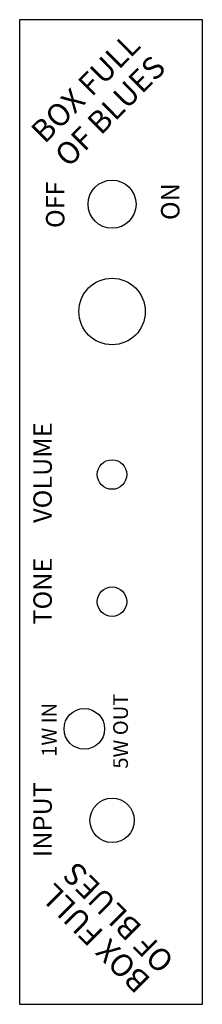
# Model space of a CAD drawing. Units: millimetres. Extents: x 0 to 49, y 0 to 266.
import ezdxf

# ---------------------------------------------------------------- set-up
doc = ezdxf.new("R2010")
doc.units = ezdxf.units.MM
doc.layers.get('0').update_dxf_attribs({"color": 18, "lineweight": 25, "true_color": 0x000000})
doc.styles.add('textstyle11', font='txt')
doc.styles.add('textstyle12', font='txt')
doc.styles.add('textstyle13', font='txt')
doc.styles.add('textstyle14', font='txt')
doc.styles.add('textstyle15', font='txt')
doc.styles.add('textstyle16', font='txt')
doc.styles.add('textstyle17', font='txt')
doc.styles.add('textstyle18', font='txt')
doc.styles.add('textstyle19', font='txt')
doc.styles.add('textstyle20', font='txt')
doc.styles.add('textstyle21', font='txt')

msp = doc.modelspace()

# ---------------------------------------------------------------- linework, layer by layer
for p, q in [((-0.49, 266.37), (-0.49, 0.12)), ((49.04, 266.37), (-0.49, 266.37)), ((49.04, 0.12), (49.04, 266.37)), ((-0.49, 0.12), (49.04, 0.12))]:
    msp.add_line(p, q)
for centre, radius in [((24.56, 216.48), 6.5), ((24.56, 187.46), 9), ((24.56, 143.38), 4), ((24.56, 108.99), 4), ((17.04, 74.59), 5.5), ((24.56, 49.86), 6)]:
    msp.add_circle(centre, radius)

# ---------------------------------------------------------------- texts
at = {"attachment_point": 7}
for s, insert, char_height, rotation, style in [('\\fArmy|b1|i0|c0|p0;BOX FULL', (6.29, 232.61), 6, 45, 'textstyle19'), ('\\fArmy|b1|i0|c0|p0;OF BLUES', (12.74, 226.16), 6, 45, 'textstyle20'), ('\\fArmy|b1|i0|c0|p0;OFF', (11.66, 210.03), 5, 90, 'textstyle17'), ('\\fArmy|b1|i0|c0|p0;ON', (42.84, 212.18), 5, 90, 'textstyle16'), ('\\fArmy|b1|i0|c0|p0;VOLUME', (8.23, 130.3), 5, 90, 'textstyle15'), ('\\fArmy|b1|i0|c0|p0;TONE', (8.23, 102.8), 5, 90, 'textstyle14'), ('\\fArmy|b1|i0|c0|p0;5W OUT', (28.86, 63.84), 4, 90, 'textstyle12'), ('\\fArmy|b1|i0|c0|p0;1W IN', (9.51, 67.06), 4, 90, 'textstyle13'), ('\\fArmy|b1|i0|c0|p0;INPUT', (8.23, 39.94), 5, 90, 'textstyle11'), ('\\fArmy|b1|i0|c0|p0;OF BLUES', (41.76, 12.24), 6, 135, 'textstyle21'), ('\\fArmy|b1|i0|c0|p0;BOX FULL', (35.31, 6.87), 6, 135, 'textstyle18')]:
    msp.add_mtext(s, dxfattribs=dict(at, insert=insert, char_height=char_height, rotation=rotation, style=style))

doc.saveas('drawing.dxf')
